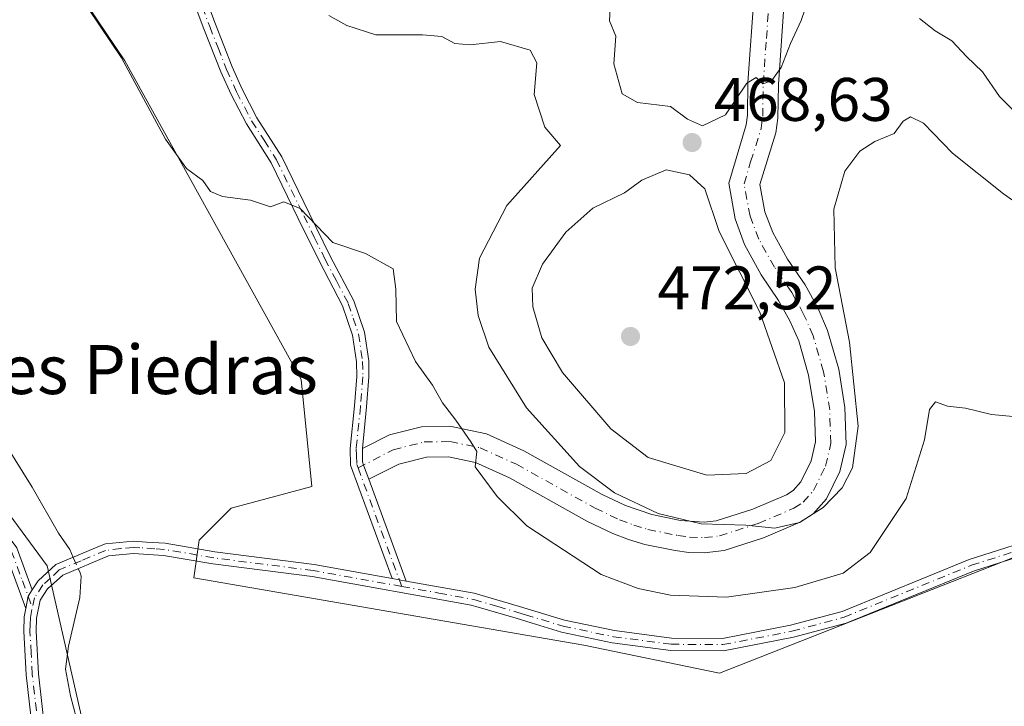
# Model space of a CAD drawing. Units: metres. Extents: x 569996 to 573450, y 4721846 to 4724194.
# Drawn here: x 572377 to 572538, y 4723483 to 4723595 of the extents above; entities that cross this region are included whole.
import ezdxf
from ezdxf.enums import TextEntityAlignment as Align

# ---------------------------------------------------------------- set-up
doc = ezdxf.new("R2010")
doc.units = ezdxf.units.M
doc.header["$MEASUREMENT"] = 0
doc.linetypes.add('DGN Style 4', pattern=[2.6384748266838614, 1.318413404963828, -0.6592067024819142, 0.001648016756204785, -0.6592067024819142])
for name, color, linetype, lineweight in [('Arbolado forestal CxS', 92, 'Continuous', 0), ('Camino Cxs', 7, 'Continuous', 0), ('Camino eje', 30, 'DGN Style 4', 13), ('Corriente natural lineal', 142, 'Continuous', 13), ('Corriente natural lineal oculto', 9, 'DGN Style 4', 13), ('Cultivos herbáceos CxS', 92, 'Continuous', 0), ('Curva de nivel normal', 30, 'Continuous', 0), ('Huerta CxS', 92, 'Continuous', 0), ('Pista no pavimentada Cxs', 111, 'Continuous', 0), ('Pista no pavimentada eje', 91, 'DGN Style 4', 0), ('Punto de cota en terreno', 7, 'Continuous', 0), ('Rótulo de punto de cota en terreno', 7, 'Continuous', 0), ('Texto cartográfico', 7, 'Continuous', 0)]:
    doc.layers.add(name, color=color, linetype=linetype, lineweight=lineweight)
doc.styles.add('Style-Arial', font='txt')

# ---------------------------------------------------------------- blocks, each defined once
blk = doc.blocks.new('*U17')
at = {"layer": 'Cultivos herbáceos CxS', "color": 92, "linetype": 'Continuous', "lineweight": 0}
for points in [[(572419.2774999999, 4723830.410900001, 466.8377000000037), (572438.0802999996, 4723798.5897, 464.9334999999992), (572438.6107000001, 4723788.8321, 464.5641999999935), (572439.2402999997, 4723777.246900001, 465.2035000000033), (572413.2729000002, 4723729.8311, 464.6021999999939), (572388.3457000004, 4723697.6809, 463.1594000000041), (572371.3519000001, 4723687.258099999, 460.4777999999933), (572370.0290999999, 4723660.2345, 459.9434000000037), (572358.4583000002, 4723641.4301, 458.9631999999983), (572394.6180999996, 4723587.910900001, 459.8408999999957), (572423.3195000002, 4723536.000499999, 458.100099999996), (572425.0680999998, 4723518.5121, 457.718399999998), (572411.9467000002, 4723515.013699999, 457.2973999999958), (572406.6986999996, 4723509.7665, 456.9651000000013), (572405.8245000001, 4723503.644500001, 456.8068999999959), (572469.3967000004, 4723492.6853, 457.1144000000059), (572491.5280999999, 4723488.104699999, 457.1589999999997), (572570.7758999999, 4723519.309900001, 458.1977999999945)], [(572388.4463000001, 4723476.960100001, 456.8542000000016), (572381.9321, 4723505.6261, 456.8962999999931), (572340.2379000001, 4723562.306500001, 458.4119999999967), (572330.8727000002, 4723576.237500001, 458.4731999999931), (572312.9102999996, 4723591.915300001, 460.4977000000072), (572277.6309000002, 4723668.0547, 462.7305999999954), (572250.7166999998, 4723687.379100001, 465.0048999999999), (572238.6152999997, 4723728.254899999, 466.6873000000051), (572164.4326999999, 4723769.1569, 475.5213999999978), (572149.5910999998, 4723777.340100001, 477.0396999999939), (572148.3340999996, 4723773.2783, 478.834600000002), (572146.0403000005, 4723765.864900001, 481.2581000000064), (572174.2747, 4723740.8533, 480.5755999999965), (572187.9441000001, 4723718.8167, 480.3151000000071), (572189.4896999998, 4723700.4101, 479.1116000000038), (572183.3453000002, 4723669.8255, 476.4443000000028), (572209.8163000002, 4723647.472100001, 478.4861999999994), (572209.9757000003, 4723647.3375, 478.4897000000056), (572220.0840999996, 4723623.476299999, 477.9998000000051), (572258.5723000001, 4723590.244899999, 475.2004000000015), (572278.1955000004, 4723554.308300001, 473.9657000000007), (572294.4360999997, 4723542.147500001, 473.4964999999939), (572336.4228999997, 4723485.3059, 472.4146999999939), (572258.3081, 4723431.362500001, 472.5286000000052)]]:
    blk.add_polyline3d(points, dxfattribs=at)
blk = doc.blocks.new('5PATER')
at = {"layer": 'Huerta CxS', "linetype": 'Continuous', "lineweight": 0}
h = blk.add_hatch(color=51, dxfattribs=at)
edge = h.paths.add_edge_path()
edge.add_ellipse((0, 0), major_axis=(-0.1095731443231308, -0.1110710700762829), ratio=0.9994222409660322, start_angle=0, end_angle=360)

msp = doc.modelspace()

# ---------------------------------------------------------------- linework, layer by layer
at = {"layer": 'Arbolado forestal CxS', "color": 92, "linetype": 'Continuous', "lineweight": 0}
for points in [[(572570.7758999999, 4723519.309900001, 458.1977999999945), (572491.5280999999, 4723488.104699999, 457.1589999999997), (572469.3967000004, 4723492.6853, 457.1144000000059), (572405.8245000001, 4723503.644500001, 456.8068999999959), (572406.6986999996, 4723509.7665, 456.9651000000013), (572411.9467000002, 4723515.013699999, 457.2973999999958), (572425.0680999998, 4723518.5121, 457.718399999998), (572423.3195000002, 4723536.000499999, 458.100099999996), (572394.6180999996, 4723587.910900001, 459.8408999999957), (572358.4583000002, 4723641.4301, 458.9631999999983), (572370.0290999999, 4723660.2345, 459.9434000000037), (572371.3519000001, 4723687.258099999, 460.4777999999933), (572388.3457000004, 4723697.6809, 463.1594000000041), (572413.2729000002, 4723729.8311, 464.6021999999939), (572439.2402999997, 4723777.246900001, 465.2035000000033), (572438.6107000001, 4723788.8321, 464.5641999999935), (572438.0802999996, 4723798.5897, 464.9334999999992), (572419.2774999999, 4723830.410900001, 466.8377000000037)], [(572419.2774999999, 4723830.410900001, 466.8377000000037), (572438.0802999996, 4723798.5897, 464.9334999999992), (572438.6107000001, 4723788.8321, 464.5641999999935), (572439.2402999997, 4723777.246900001, 465.2035000000033), (572413.2729000002, 4723729.8311, 464.6021999999939), (572388.3457000004, 4723697.6809, 463.1594000000041), (572371.3519000001, 4723687.258099999, 460.4777999999933), (572370.0290999999, 4723660.2345, 459.9434000000037), (572358.4583000002, 4723641.4301, 458.9631999999983), (572394.6180999996, 4723587.910900001, 459.8408999999957), (572423.3195000002, 4723536.000499999, 458.100099999996), (572425.0680999998, 4723518.5121, 457.718399999998), (572411.9467000002, 4723515.013699999, 457.2973999999958), (572406.6986999996, 4723509.7665, 456.9651000000013), (572405.8245000001, 4723503.644500001, 456.8068999999959), (572469.3967000004, 4723492.6853, 457.1144000000059), (572491.5280999999, 4723488.104699999, 457.1589999999997), (572570.7758999999, 4723519.309900001, 458.1977999999945)], [(572258.3081, 4723431.362500001, 472.5286000000052), (572336.4228999997, 4723485.3059, 472.4146999999939), (572294.4360999997, 4723542.147500001, 473.4964999999939), (572278.1955000004, 4723554.308300001, 473.9657000000007), (572258.5723000001, 4723590.244899999, 475.2004000000015), (572220.0840999996, 4723623.476299999, 477.9998000000051), (572209.9757000003, 4723647.3375, 478.4897000000056), (572209.8163000002, 4723647.472100001, 478.4861999999994), (572183.3453000002, 4723669.8255, 476.4443000000028), (572189.4896999998, 4723700.4101, 479.1116000000038), (572187.9441000001, 4723718.8167, 480.3151000000071), (572174.2747, 4723740.8533, 480.5755999999965), (572146.0403000005, 4723765.864900001, 481.2581000000064), (572148.3340999996, 4723773.2783, 478.834600000002), (572149.5910999998, 4723777.340100001, 477.0396999999939), (572164.4326999999, 4723769.1569, 475.5213999999978), (572238.6152999997, 4723728.254899999, 466.6873000000051), (572250.7166999998, 4723687.379100001, 465.0048999999999), (572277.6309000002, 4723668.0547, 462.7305999999954), (572312.9102999996, 4723591.915300001, 460.4977000000072), (572330.8727000002, 4723576.237500001, 458.4731999999931), (572340.2379000001, 4723562.306500001, 458.4119999999967), (572381.9321, 4723505.6261, 456.8962999999931), (572388.4463000001, 4723476.960100001, 456.8542000000016)], [(572388.4463000001, 4723476.960100001, 456.8542000000016), (572381.9321, 4723505.6261, 456.8962999999931), (572340.2379000001, 4723562.306500001, 458.4119999999967), (572330.8727000002, 4723576.237500001, 458.4731999999931), (572312.9102999996, 4723591.915300001, 460.4977000000072), (572277.6309000002, 4723668.0547, 462.7305999999954), (572250.7166999998, 4723687.379100001, 465.0048999999999), (572238.6152999997, 4723728.254899999, 466.6873000000051), (572164.4326999999, 4723769.1569, 475.5213999999978), (572149.5910999998, 4723777.340100001, 477.0396999999939), (572148.3340999996, 4723773.2783, 478.834600000002), (572146.0403000005, 4723765.864900001, 481.2581000000064), (572174.2747, 4723740.8533, 480.5755999999965), (572187.9441000001, 4723718.8167, 480.3151000000071), (572189.4896999998, 4723700.4101, 479.1116000000038), (572183.3453000002, 4723669.8255, 476.4443000000028), (572209.8163000002, 4723647.472100001, 478.4861999999994), (572209.9757000003, 4723647.3375, 478.4897000000056), (572220.0840999996, 4723623.476299999, 477.9998000000051), (572258.5723000001, 4723590.244899999, 475.2004000000015), (572278.1955000004, 4723554.308300001, 473.9657000000007), (572294.4360999997, 4723542.147500001, 473.4964999999939), (572336.4228999997, 4723485.3059, 472.4146999999939), (572258.3081, 4723431.362500001, 472.5286000000052)]]:
    msp.add_polyline3d(points, dxfattribs=at)
at = {"layer": 'Camino Cxs', "color": 7, "linetype": 'Continuous', "lineweight": 0, "extrusion": (0.0509581144077235, -0.1385770071451169, 0.9890397786068627), "elevation": -624945.2638116584, "flags": 128}
msp.add_lwpolyline([(2167486.704333691, 4189363.278803749), (2167486.704333691, 4189345.404015537)], dxfattribs=at)
at = {"layer": 'Camino Cxs', "color": 7, "linetype": 'Continuous', "lineweight": 0, "extrusion": (-0.1544532864003018, 0.02775295434405505, 0.9876102246561258), "elevation": 43128.37810376473, "flags": 128}
msp.add_lwpolyline([(-4750285.729266983, -268508.4791180409), (-4750285.729266983, -268506.1334395229)], dxfattribs=at)
msp.add_lwpolyline([(-4750285.729266983, -268508.4791180409), (-4750285.729266983, -268506.1334395229)], dxfattribs=at)
at = {"layer": 'Camino Cxs', "color": 7, "linetype": 'Continuous', "lineweight": 0, "extrusion": (0.6874845370874262, 0.1499289023366772, 0.710553541620761), "elevation": 1102018.623376535, "flags": 128}
msp.add_lwpolyline([(4493067.644975483, -1112184.804525699), (4493069.498299774, -1112185.92100074), (4493070.370552735, -1112187.116350989)], dxfattribs=at)
msp.add_lwpolyline([(4493067.644975483, -1112184.804525699), (4493069.498299774, -1112185.92100074), (4493070.370552735, -1112187.116350989)], dxfattribs=at)
at = {"layer": 'Camino Cxs', "color": 7, "linetype": 'Continuous', "lineweight": 0}
for points in [[(572277.4521000005, 4723663.9913, 462.9133000000002), (572283.1480999999, 4723654.097899999, 462.7850999999937), (572288.7351000002, 4723645.616699999, 462.1741000000038), (572294.4521000005, 4723636.689300001, 462.4282999999996), (572299.0641000001, 4723628.567700001, 461.4388000000035), (572303.0236999998, 4723621.665100001, 461.2648000000045), (572305.7329000002, 4723612.2315, 461.9673000000039), (572309.4051000001, 4723604.687899999, 461.1923999999999), (572312.3964999998, 4723597.7083, 460.4282999999996), (572316.8706999999, 4723589.4549, 461.4092999999993), (572320.0828999998, 4723583.731699999, 461.2789000000049), (572323.1633000001, 4723577.272500001, 461.687699999995), (572327.6946999999, 4723570.672700001, 461.2439000000013), (572333.1793000001, 4723563.9921, 462.6211999999941), (572338.2799000005, 4723557.2905, 462.3662999999942), (572343.5871000001, 4723550.780900001, 461.7761000000028), (572348.5571, 4723543.9221, 460.872000000003), (572353.3353000004, 4723539.144099999, 461.272299999997), (572359.8860999999, 4723531.181100001, 461.429099999994), (572366.5877, 4723521.878500001, 460.6156999999948), (572372.1823000005, 4723514.9857, 459.8108000000066), (572376.9817000004, 4723508.5525, 461.088699999993), (572379.5069000004, 4723501.674699999, 460.4040999999997)], [(572378.4826999997, 4723498.661699999, 462.0307999999932), (572375.2046999997, 4723507.5899, 462.0130999999965), (572370.6037, 4723513.756899999, 460.4921000000032), (572364.9984999998, 4723520.662699999, 462.3755999999995), (572358.3009000003, 4723529.960100001, 463.9208000000072), (572351.8525, 4723537.7985, 463.085699999996), (572347.0307, 4723542.620100001, 461.7673000000068), (572342.0009000005, 4723549.5613, 463.5642999999982), (572336.7084999997, 4723556.0527, 464.0268999999971), (572331.6102999998, 4723562.751499999, 464.327099999995), (572326.0944999997, 4723569.469900001, 463.4710999999952), (572321.4254999999, 4723576.269900001, 463.5850000000065), (572318.3063000003, 4723582.810699999, 463.1098999999958), (572315.1195, 4723588.488700001, 463.5948000000063), (572310.5943, 4723596.835899999, 462.280700000003), (572307.5856999997, 4723603.855900001, 462.1288999999961), (572303.8585000001, 4723611.5123, 463.7103000000062), (572301.1683, 4723620.880100001, 462.8055000000023), (572297.3271000005, 4723627.576300001, 461.8804999999993), (572292.7392999995, 4723635.6555, 463.0804000000062), (572287.0576999999, 4723644.5273, 462.834799999997), (572281.4446999999, 4723653.047900001, 464.1298999999999), (572275.7411000002, 4723662.9551, 464.2084999999934)], [(572405.0100999996, 4723605.4901, 466.8755999999995), (572409.3601000002, 4723593.880100001, 465.2992999999988), (572412.0900999998, 4723586.9301, 464.8672999999981), (572413.7100999998, 4723583.290100001, 464.8978000000062), (572416.1300999997, 4723578.630100001, 465.2094999999972), (572420.1700999998, 4723572.300100001, 464.8093999999983), (572424.6601, 4723563.120100001, 465.0038000000059), (572428.0800999999, 4723556.110099999, 464.0430000000051), (572431.9301000005, 4723548.790100001, 462.2112999999954), (572433.6501000002, 4723543.670100001, 461.3689000000013), (572434.3501000004, 4723539.0101, 461.3080999999948), (572434.3800999997, 4723536.4101, 461.0584999999992), (572434.0000999998, 4723531.5101, 460.2920000000013), (572433.3037999999, 4723524.716399999, 459.1582000000053), (572433.3000999996, 4723524.6801, 459.1561999999976), (572433.3189000003, 4723522.5625, 459.1490999999951), (572433.5100999996, 4723522.030099999, 459.3849000000046), (572434.3585999999, 4723519.7227, 460.8378999999986), (572440.4600999998, 4723503.130100001, 458.1986999999936), (572438.1801000005, 4723503.539799999, 457.8306000000011), (572431.3800999997, 4723522.030099999, 459.4192999999942), (572431.3000999996, 4723524.7501, 459.2896000000038), (572432.0100999996, 4723531.690099999, 460.2281999999978), (572432.3800999997, 4723536.470100001, 461.1680999999954), (572432.3501000004, 4723538.850099999, 461.357999999993), (572431.7001, 4723543.200099999, 461.7090000000026), (572430.0800999999, 4723548.0001, 463.4409000000014), (572426.3000999996, 4723555.210100001, 464.3923000000068), (572422.8601000002, 4723562.2401, 464.7630999999965), (572418.4200999998, 4723571.3201, 464.255799999999), (572414.4001000002, 4723577.630100001, 464.6218999999983), (572411.9101, 4723582.420100001, 464.516300000003), (572410.2500999998, 4723586.1501, 465.5984000000026), (572407.4901000002, 4723593.1601, 465.3270000000048), (572403.1501000002, 4723604.7301, 465.7937999999995)], [(572438.1799999997, 4723503.539799999, 457.8306000000011), (572431.3800999997, 4723522.030099999, 459.4192999999942), (572431.3000999996, 4723524.7501, 459.2896000000038), (572432.0100999996, 4723531.690099999, 460.2281999999978), (572432.3800999997, 4723536.470100001, 461.1680999999954), (572432.3501000004, 4723538.850099999, 461.357999999993), (572431.7001, 4723543.200099999, 461.7090000000026), (572430.0800999999, 4723548.0001, 463.4409000000014), (572426.3000999996, 4723555.210100001, 464.3923000000068), (572422.8601000002, 4723562.2401, 464.7630999999965), (572418.4200999998, 4723571.3201, 464.255799999999), (572414.4001000002, 4723577.630100001, 464.6218999999983), (572411.9101, 4723582.420100001, 464.516300000003), (572410.2500999998, 4723586.1501, 465.5984000000026), (572407.4901000002, 4723593.1601, 465.3270000000048), (572403.1501000002, 4723604.7301, 465.7937999999995)], [(572405.0100999996, 4723605.4901, 466.8755999999995), (572409.3601000002, 4723593.880100001, 465.2992999999988), (572412.0900999998, 4723586.9301, 464.8672999999981), (572413.7100999998, 4723583.290100001, 464.8978000000062), (572416.1300999997, 4723578.630100001, 465.2094999999972), (572420.1700999998, 4723572.300100001, 464.8093999999983), (572424.6601, 4723563.120100001, 465.0038000000059), (572428.0800999999, 4723556.110099999, 464.0430000000051), (572431.9301000005, 4723548.790100001, 462.2112999999954), (572433.6501000002, 4723543.670100001, 461.3689000000013), (572434.3501000004, 4723539.0101, 461.3080999999948), (572434.3800999997, 4723536.4101, 461.0584999999992), (572434.0000999998, 4723531.5101, 460.2920000000013), (572433.3037999999, 4723524.716399999, 459.1582000000053)], [(572433.3037999999, 4723524.716399999, 459.1582000000053), (572433.3000999996, 4723524.6801, 459.1561999999976), (572433.3189000003, 4723522.5625, 459.1490999999951), (572433.5100999996, 4723522.030099999, 459.3849000000046), (572434.3585999999, 4723519.7227, 460.8378999999986)], [(572379.5000999998, 4723479.2501, 460.5809000000008), (572378.5100999996, 4723487.840100001, 459.6784000000043), (572378.1401000004, 4723494.940099999, 462.5688999999985), (572378.2001, 4723497.3101, 462.5871999999945), (572378.4826999997, 4723498.661699999, 462.0307999999932), (572378.8629000001, 4723500.6415, 461.2452000000048), (572379.5069000004, 4723501.674699999, 460.4040999999997), (572380.4801000003, 4723503.1501, 459.4263999999966), (572383.3701, 4723505.800100001, 458.5209999999934), (572390.4801000003, 4723508.790100001, 457.0181000000011), (572391.4501, 4723509.190099999, 457.0011999999988), (572395.9901000002, 4723509.620100001, 456.9465000000055), (572398.1001000004, 4723509.4801, 457.379700000005), (572401.1601, 4723509.290100001, 459.6146000000008), (572409.2600999996, 4723507.890100001, 464.3610000000045), (572425.4301000005, 4723505.8301, 463.5754000000015), (572438.1801000005, 4723503.539799999, 457.8306000000011), (572440.4600999998, 4723503.130100001, 458.1986999999936), (572451.5201000003, 4723501.1601, 459.3732000000019), (572458.9301000005, 4723498.970100001, 458.9621999999945), (572466.2500999998, 4723496.7401, 458.2932000000001), (572474.3800999997, 4723495.040100001, 459.1545999999944), (572483.7001, 4723493.8201, 459.5516000000061), (572491.9801000003, 4723493.770099999, 461.2388999999966), (572503.0900999998, 4723495.920100001, 461.296199999997), (572511.4801000003, 4723498.1801, 463.1797999999981), (572532.2100999998, 4723506.630100001, 462.235799999995), (572545.4801000003, 4723510.880100001, 460.1728000000003)], [(572440.4600999998, 4723503.130100001, 458.1986999999936), (572451.5201000003, 4723501.1601, 459.3732000000019), (572458.9301000005, 4723498.970100001, 458.9621999999945), (572466.2500999998, 4723496.7401, 458.2932000000001), (572474.3800999997, 4723495.040100001, 459.1545999999944), (572483.7001, 4723493.8201, 459.5516000000061), (572491.9801000003, 4723493.770099999, 461.2388999999966), (572503.0900999998, 4723495.920100001, 461.296199999997), (572511.4801000003, 4723498.1801, 463.1797999999981), (572532.2100999998, 4723506.630100001, 462.235799999995), (572545.4801000003, 4723510.880100001, 460.1728000000003)], [(572376.9817000004, 4723508.5525, 461.088699999993), (572379.5069000004, 4723501.674699999, 460.4040999999997), (572378.8629000001, 4723500.6415, 461.2452000000048), (572378.4826999997, 4723498.661699999, 462.0307999999932), (572375.2046999997, 4723507.5899, 462.0130999999965)], [(572379.5069000004, 4723501.674699999, 460.4040999999997), (572380.4801000003, 4723503.1501, 459.4263999999966), (572383.3701, 4723505.800100001, 458.5209999999934), (572390.4801000003, 4723508.790100001, 457.0181000000011), (572391.4501, 4723509.190099999, 457.0011999999988), (572395.9901000002, 4723509.620100001, 456.9465000000055), (572398.1001000004, 4723509.4801, 457.379700000005), (572401.1601, 4723509.290100001, 459.6146000000008), (572409.2600999996, 4723507.890100001, 464.3610000000045), (572425.4301000005, 4723505.8301, 463.5754000000015), (572438.1799999997, 4723503.539799999, 457.8306000000011)], [(572546.0900999998, 4723508.9801, 458.6889999999985), (572532.8901000004, 4723504.7501, 460.2139000000025), (572512.1201, 4723496.280099999, 461.2802999999985), (572503.5401, 4723493.970100001, 459.3925000000018), (572492.1601, 4723491.770099999, 459.8454999999958), (572483.5601000004, 4723491.8201, 458.2293999999966), (572474.0401, 4723493.0701, 457.7246000000014), (572465.7600999996, 4723494.800100001, 457.7035000000033), (572460.8300999999, 4723496.300100001, 458.3886999999959), (572458.3501000004, 4723497.0601, 457.9894999999961), (572451.7901, 4723498.9901, 458.206600000005), (572451.0601000004, 4723499.210100001, 458.202099999995), (572425.1300999997, 4723503.850099999, 461.7908000000025), (572408.9600999998, 4723505.9101, 462.0432000000001), (572400.9200999998, 4723507.300100001, 459.1769000000059), (572396.0201000003, 4723507.610099999, 456.8956999999937), (572391.9501, 4723507.2301, 456.914499999999), (572384.4700999996, 4723504.090100001, 457.5405000000028), (572382.0100999996, 4723501.840100001, 457.829700000002), (572380.8101000004, 4723500.020099999, 459.215400000001), (572380.2001, 4723497.0701, 460.1781000000047), (572380.1401000004, 4723494.960100001, 460.2470999999932), (572380.5100999996, 4723488.0101, 458.5319000000018), (572381.5100999996, 4723479.300100001, 458.571100000001)], [(572546.0900999998, 4723508.9801, 458.6889999999985), (572532.8901000004, 4723504.7501, 460.2139000000025), (572512.1201, 4723496.280099999, 461.2802999999985), (572503.5401, 4723493.970100001, 459.3925000000018), (572492.1601, 4723491.770099999, 459.8454999999958), (572483.5601000004, 4723491.8201, 458.2293999999966), (572474.0401, 4723493.0701, 457.7246000000014), (572465.7600999996, 4723494.800100001, 457.7035000000033), (572460.8300999999, 4723496.300100001, 458.3886999999959), (572458.3501000004, 4723497.0601, 457.9894999999961), (572451.7901, 4723498.9901, 458.206600000005), (572451.0601000004, 4723499.210100001, 458.202099999995), (572425.1300999997, 4723503.850099999, 461.7908000000025), (572408.9600999998, 4723505.9101, 462.0432000000001), (572400.9200999998, 4723507.300100001, 459.1769000000059), (572396.0201000003, 4723507.610099999, 456.8956999999937), (572391.9501, 4723507.2301, 456.914499999999), (572384.4700999996, 4723504.090100001, 457.5405000000028), (572382.0100999996, 4723501.840100001, 457.829700000002), (572380.8101000004, 4723500.020099999, 459.215400000001), (572380.2001, 4723497.0701, 460.1781000000047), (572380.1401000004, 4723494.960100001, 460.2470999999932), (572380.5100999996, 4723488.0101, 458.5319000000018), (572381.5100999996, 4723479.300100001, 458.571100000001)], [(572379.5000999998, 4723479.2501, 460.5809000000008), (572378.5100999996, 4723487.840100001, 459.6784000000043), (572378.1401000004, 4723494.940099999, 462.5688999999985), (572378.2001, 4723497.3101, 462.5871999999945), (572378.4826999997, 4723498.661699999, 462.0307999999932)]]:
    msp.add_polyline3d(points, dxfattribs=at)
at = {"layer": 'Camino eje', "color": 30, "linetype": 'DGN Style 4', "lineweight": 13, "extrusion": (0.0204066660843384, -0.05549238593817057, 0.9982505512556512), "elevation": -249979.9531936279, "flags": 128}
msp.add_lwpolyline([(2167537.795792328, 4228312.337366068), (2167537.795792328, 4228291.723622777)], dxfattribs=at)
at = {"layer": 'Camino eje', "color": 30, "linetype": 'DGN Style 4', "lineweight": 13}
for points in [[(572406.2550999997, 4723599.3051, 465.9119999999967), (572408.4250999996, 4723593.520099999, 465.2804000000033), (572409.7901, 4723590.045100001, 465.5348999999987), (572411.1700999998, 4723586.540100001, 465.2170999999944), (572412.8101000004, 4723582.8551, 464.3666999999987), (572415.2651000004, 4723578.130100001, 464.8880000000063), (572417.2751000002, 4723574.975099999, 464.3270000000048), (572419.2950999998, 4723571.8101, 464.4590000000026), (572423.7600999996, 4723562.6801, 464.8418999999994), (572425.4700999996, 4723559.175100001, 464.7595000000001), (572427.1901000004, 4723555.6601, 463.8950000000041), (572429.0800999999, 4723552.0551, 463.8757999999943), (572431.0050999997, 4723548.395099999, 462.7363000000041), (572431.8151000004, 4723545.995100001, 461.5852000000014), (572432.6750999996, 4723543.4351, 460.9866000000038), (572433.3501000004, 4723538.9301, 461.2550000000047), (572433.3800999997, 4723536.440099999, 461.0578999999998), (572433.0050999997, 4723531.600099999, 459.9885999999969), (572432.3000999996, 4723524.715100001, 458.8640000000014), (572432.3350999998, 4723523.585100001, 458.8169999999955), (572432.4101, 4723522.127499999, 458.7911000000022), (572432.6157000001, 4723521.566099999, 458.8901000000042)], [(572439.7178999997, 4723502.252900001, 457.6713000000018), (572445.7600999996, 4723501.170100001, 458.0743999999977), (572451.4725000003, 4723500.130100001, 458.7871000000014), (572455.3601000002, 4723498.9801, 458.3316999999952), (572458.6401000004, 4723498.015100001, 458.4324000000051), (572459.8800999997, 4723497.6351, 458.6820000000008), (572466.0050999997, 4723495.770099999, 458.0112999999984), (572474.2100999998, 4723494.0551, 458.4266000000061), (572483.6300999997, 4723492.8201, 458.7391000000061), (572492.0701000001, 4723492.770099999, 460.5412999999971), (572503.3151000004, 4723494.9451, 460.3505000000005), (572511.8000999996, 4723497.2301, 462.3184999999939), (572532.5500999996, 4723505.690099999, 461.3065999999963), (572545.7851, 4723509.9301, 459.4486999999936)], [(572439.7178999997, 4723502.252900001, 457.6713000000018), (572431.6551000001, 4723503.6951, 461.7850000000035), (572425.2801000001, 4723504.840100001, 462.6897000000026), (572409.1101000002, 4723506.9001, 463.3649000000005), (572401.0401, 4723508.295100001, 459.4266999999964), (572399.5100999996, 4723508.390100001, 458.3450000000012), (572397.0601000004, 4723508.545100001, 456.9162999999971), (572396.0050999997, 4723508.6151, 456.9211000000069), (572393.9700999996, 4723508.425100001, 456.9219000000012), (572391.4574999996, 4723508.110099999, 456.9404000000068), (572387.4751000004, 4723506.440099999, 456.8779000000068), (572383.9200999998, 4723504.9451, 457.9919999999984), (572382.4751000004, 4723503.620100001, 457.8690999999963), (572381.2451, 4723502.495100001, 458.562699999995), (572379.8701, 4723500.4101, 460.1967000000004), (572379.5201000003, 4723498.737500001, 460.8190999999933)], [(572376.0931000002, 4723508.0711, 461.465400000001), (572377.8926999997, 4723503.170100001, 461.726999999999), (572378.8629000001, 4723500.6415, 461.2452000000048), (572379.5201000003, 4723498.737500001, 460.8190999999933)], [(572380.5050999997, 4723479.2751, 459.5758999999962), (572379.5100999996, 4723487.925100001, 459.1146000000008), (572379.3251, 4723491.4001, 460.6901000000071), (572379.1401000004, 4723494.950099999, 461.4082000000053), (572379.1700999998, 4723496.005100001, 461.3937000000006), (572379.2001, 4723497.190099999, 461.3804999999993), (572379.5201000003, 4723498.737500001, 460.8190999999933)]]:
    msp.add_polyline3d(points, dxfattribs=at)
at = {"layer": 'Corriente natural lineal', "color": 142, "linetype": 'Continuous', "lineweight": 13}
for points in [[(572335.6501000002, 4723576.880100001, 457.7485000000015), (572337.4001000002, 4723575.2501, 457.6619999999967), (572343.6201, 4723567.7401, 457.7483000000066), (572354.0601000004, 4723551.720100001, 457.7189999999973), (572358.5201000003, 4723545.9301, 457.3337000000029), (572370.8400999998, 4723532.2501, 457.1275000000023), (572379.4801000003, 4723518.420100001, 457.0742999999929), (572383.7801000001, 4723510.9301, 456.7706000000035), (572385.6501000002, 4723508.2501, 456.6839999999939), (572386.1963000001, 4723506.988600001, 456.6423000000068)], [(572386.9914999995, 4723505.148600001, 456.6092999999965), (572387.2901, 4723504.460100001, 456.5969000000041), (572387.4600999998, 4723503.9101, 456.5911000000052), (572387.2801000001, 4723500.460100001, 456.5497000000032), (572385.4301000005, 4723492.5101, 456.793399999995), (572384.9200999998, 4723488.770099999, 456.8852999999945), (572385.7600999996, 4723484.390100001, 456.8711999999941), (572386.7100999998, 4723480.710100001, 456.8194999999978), (572389.6300999997, 4723474.280099999, 456.8935999999958), (572396.3201000001, 4723457.970100001, 456.8352000000014), (572398.8101000004, 4723453.6501, 456.4327000000048)]]:
    msp.add_polyline3d(points, dxfattribs=at)
at = {"layer": 'Corriente natural lineal oculto', "color": 9, "linetype": 'DGN Style 4', "lineweight": 13, "extrusion": (0.006530218142304265, -0.01511016271258166, 0.999864510438196), "elevation": -67178.57201854493, "flags": 128}
msp.add_lwpolyline([(572371.0067217847, 4723031.11441327), (572371.8021203468, 4723029.274203181)], dxfattribs=at)
at = {"layer": 'Cultivos herbáceos CxS', "color": 92, "linetype": 'Continuous', "lineweight": 0}
for points in [[(572419.2774999999, 4723830.410900001, 466.8377000000037), (572438.0802999996, 4723798.5897, 464.9334999999992), (572438.6107000001, 4723788.8321, 464.5641999999935), (572439.2402999997, 4723777.246900001, 465.2035000000033), (572413.2729000002, 4723729.8311, 464.6021999999939), (572388.3457000004, 4723697.6809, 463.1594000000041), (572371.3519000001, 4723687.258099999, 460.4777999999933), (572370.0290999999, 4723660.2345, 459.9434000000037), (572358.4583000002, 4723641.4301, 458.9631999999983), (572394.6180999996, 4723587.910900001, 459.8408999999957), (572423.3195000002, 4723536.000499999, 458.100099999996), (572425.0680999998, 4723518.5121, 457.718399999998), (572411.9467000002, 4723515.013699999, 457.2973999999958), (572406.6986999996, 4723509.7665, 456.9651000000013), (572405.8245000001, 4723503.644500001, 456.8068999999959), (572469.3967000004, 4723492.6853, 457.1144000000059), (572491.5280999999, 4723488.104699999, 457.1589999999997), (572570.7758999999, 4723519.309900001, 458.1977999999945)], [(572388.4463000001, 4723476.960100001, 456.8542000000016), (572381.9321, 4723505.6261, 456.8962999999931), (572340.2379000001, 4723562.306500001, 458.4119999999967), (572330.8727000002, 4723576.237500001, 458.4731999999931), (572312.9102999996, 4723591.915300001, 460.4977000000072), (572277.6309000002, 4723668.0547, 462.7305999999954), (572250.7166999998, 4723687.379100001, 465.0048999999999), (572238.6152999997, 4723728.254899999, 466.6873000000051), (572164.4326999999, 4723769.1569, 475.5213999999978), (572149.5910999998, 4723777.340100001, 477.0396999999939), (572148.3340999996, 4723773.2783, 478.834600000002), (572146.0403000005, 4723765.864900001, 481.2581000000064), (572174.2747, 4723740.8533, 480.5755999999965), (572187.9441000001, 4723718.8167, 480.3151000000071), (572189.4896999998, 4723700.4101, 479.1116000000038), (572183.3453000002, 4723669.8255, 476.4443000000028), (572209.8163000002, 4723647.472100001, 478.4861999999994), (572209.9757000003, 4723647.3375, 478.4897000000056), (572220.0840999996, 4723623.476299999, 477.9998000000051), (572258.5723000001, 4723590.244899999, 475.2004000000015), (572278.1955000004, 4723554.308300001, 473.9657000000007), (572294.4360999997, 4723542.147500001, 473.4964999999939), (572336.4228999997, 4723485.3059, 472.4146999999939), (572258.3081, 4723431.362500001, 472.5286000000052)]]:
    msp.add_polyline3d(points, dxfattribs=at)
at = {"layer": 'Curva de nivel normal', "color": 30, "linetype": 'Continuous', "lineweight": 0, "flags": 128}
for points, elevation in [([(572385.0700000003, 4723601.790100001), (572394.04, 4723588.4301), (572401.2000000002, 4723575.140100001), (572404.6600000003, 4723570.390100001), (572407.3200000003, 4723568.420100001), (572408.5800000001, 4723566.6501), (572410.5099999999, 4723565.790100001), (572415.0700000003, 4723565.190099999), (572418.3300000001, 4723564.100099999), (572420.4900000002, 4723564.960100001), (572423.1600000003, 4723563.850099999), (572428.4900000002, 4723558.3101), (572433.8200000003, 4723556.530099999), (572438.3399999999, 4723554.0101), (572438.7699999996, 4723550.720100001), (572438.8499999996, 4723545.460100001), (572441.9600000001, 4723538.9101), (572444.7400000002, 4723535.030099999), (572446.3399999999, 4723532.170100001), (572448.5599999996, 4723529.360099999), (572451, 4723525.8301), (572451.9500000002, 4723524.2301), (572451.6799999997, 4723521.720100001), (572455.29, 4723516.9301), (572460.0899999999, 4723512.130100001), (572472.2400000002, 4723504.200099999), (572478.2599999999, 4723501.890100001), (572483.5300000003, 4723500.8201), (572492.6399999997, 4723500.520099999), (572503.7699999996, 4723502.0701), (572511.6500000004, 4723504.4001), (572516.04, 4723507.780099999), (572521.9400000004, 4723516.5701), (572524.9199999999, 4723526.1601), (572525.7400000002, 4723531.100099999), (572526.6799999997, 4723532.360099999), (572528.6699999999, 4723531.610099999), (572531.5899999999, 4723531.3201), (572535.8200000003, 4723530.280099999), (572544.0599999996, 4723529.5101)], 460), ([(572473.7400000002, 4723597.4301), (572473.5899999999, 4723594.4301), (572474.5999999996, 4723591.960100001), (572474.2599999999, 4723587.420100001), (572475.6200000001, 4723582.5701), (572478.1200000001, 4723581.1501), (572483.54, 4723580.4801), (572486.2800000003, 4723578.4001), (572488.7599999999, 4723577.350099999), (572492.4800000004, 4723579.140100001), (572495.9800000004, 4723584.290100001), (572497.4900000002, 4723585.190099999), (572498.5599999996, 4723584.1601), (572499.9900000002, 4723584.6501), (572501.5599999996, 4723586.840100001), (572503.0899999999, 4723590.7401), (572504.8399999999, 4723594.5101), (572506.0700000003, 4723598.190099999)], 470), ([(572427.8300000001, 4723595.290100001), (572430.7599999999, 4723593.710100001), (572435.4900000002, 4723592.170100001), (572443.0999999996, 4723592.1501), (572446.2800000003, 4723591.870100001), (572448.4000000004, 4723590.7301), (572450.8899999997, 4723590.5101), (572455.7999999998, 4723591.0801), (572460.6399999997, 4723589.6601), (572461.7199999997, 4723587.600099999), (572461.2800000003, 4723582.440099999), (572463.04, 4723577.120100001), (572465.5999999996, 4723574.100099999), (572456.8700000001, 4723564.370100001), (572452.4199999999, 4723555.780099999), (572451.6799999997, 4723550.690099999), (572452.1600000003, 4723546.440099999), (572453.9199999999, 4723541.2501), (572460.04, 4723531.350099999), (572468.6900000004, 4723521.790100001), (572474.4100000003, 4723517.4801), (572481.4900000002, 4723514.120100001), (572488.5, 4723512.460100001), (572495.7800000003, 4723512.2301), (572500.5, 4723511.7401), (572504.5499999998, 4723512.690099999), (572508.3899999997, 4723515.130100001), (572511.5, 4723518.3101), (572513.2000000002, 4723521.600099999), (572514.0999999996, 4723528.4001), (572512.6900000004, 4723542.0801), (572510.3799999999, 4723554.1801), (572510.1299999999, 4723563.770099999), (572511.9400000004, 4723569.940099999), (572514.3799999999, 4723573.220100001), (572516.8099999996, 4723574.770099999), (572519.9800000004, 4723576.0601), (572521.4600000001, 4723578.0801), (572522.6500000004, 4723578.8201), (572524.7400000002, 4723577.790100001), (572529.5, 4723572.9001), (572537.8099999996, 4723566.2601), (572561.5599999996, 4723549.460100001)], 465), ([(572524.0899999999, 4723594.8101), (572526.6500000004, 4723592.790100001), (572529.3700000001, 4723591.170100001), (572531.7800000003, 4723588.610099999), (572534.3899999997, 4723586.140100001), (572537.1600000003, 4723582.110099999), (572542.3200000003, 4723576.940099999)], 470), ([(572482.79, 4723570.1501), (572478.8700000001, 4723568.460100001), (572476.04, 4723566.4001), (572470.8799999999, 4723563.920100001), (572466.4400000004, 4723560.0001), (572462.6500000004, 4723554.790100001), (572460.9600000001, 4723550.890100001), (572461.1100000005, 4723547.800100001), (572462.5300000003, 4723542.7501), (572465.9000000004, 4723537.110099999), (572473.79, 4723527.940099999), (572479.8899999997, 4723523.290100001), (572489.4199999999, 4723520.390100001), (572495.8399999999, 4723520.640100001), (572499.8700000001, 4723522.790100001), (572502.1600000003, 4723527.3301), (572502.0999999996, 4723535.420100001), (572498.0999999996, 4723546.9301), (572491.4600000001, 4723560.120100001), (572489.0899999999, 4723567.040100001), (572486.6100000005, 4723569.370100001), (572482.79, 4723570.1501)], 470)]:
    msp.add_lwpolyline(points, dxfattribs=dict(at, elevation=elevation))
at = {"layer": 'Pista no pavimentada Cxs', "color": 111, "linetype": 'Continuous', "lineweight": 0}
for points in [[(572502.1222999999, 4723598.340700001, 472.959799999997), (572501.1090000002, 4723584.091700001, 471.7620000000024), (572501.0312000001, 4723578.5832, 471.4438999999985), (572500.6936999997, 4723576.1962, 471.1652000000031), (572498.0696, 4723567.7531, 470.0149999999995), (572498.9068, 4723563.2963, 470.6803000000073), (572500.1754000001, 4723559.922499999, 470.9348000000027), (572502.5789000001, 4723555.596000001, 470.2673000000068), (572505.4453999996, 4723551.392200001, 469.5396999999939), (572507.5092000002, 4723547.655200001, 468.7768999999971), (572509.1193000004, 4723543.975199999, 468.4916999999987), (572510.9253000002, 4723537.665300001, 468.1092999999965), (572511.9285000004, 4723531.416300001, 467.2244999999967), (572512.1489000004, 4723525.3639, 467.2357000000048), (572511.1392999999, 4723521.005000001, 466.8754999999946), (572508.9168999996, 4723516.5033, 466.1154999999999), (572506.7471000003, 4723514.095000001, 465.6168999999937), (572504.6249000002, 4723512.702199999, 465.5261000000028), (572498.6852000002, 4723510.160900001, 465.1343999999954), (572492.2823000001, 4723508.109099999, 464.9355000000069), (572488.9786, 4723507.702199999, 464.5678000000044), (572486.5186000001, 4723507.802200001, 464.4755000000005), (572484.2860000003, 4723508.088099999, 464.5258000000031), (572479.3431000002, 4723509.09, 464.6698000000034), (572476.6709000003, 4723509.906099999, 464.5412999999971), (572474.1469999999, 4723510.8674, 464.2694000000047), (572470.0091000004, 4723512.818600001, 464.6092999999965), (572457.2922, 4723519.9365, 464.2090000000026), (572451.7406000001, 4723522.448799999, 463.3301000000066), (572447.3426000001, 4723523.365800001, 463.3856999999989), (572443.7293999996, 4723523.305299999, 462.8684999999969), (572439.2211999996, 4723522.176000001, 462.0948999999965), (572434.3585999999, 4723519.7227, 460.8378999999986), (572433.5100999996, 4723522.030099999, 459.3849000000046), (572433.3189000003, 4723522.5625, 459.1490999999951), (572433.3000999996, 4723524.6801, 459.1561999999976), (572433.3037999999, 4723524.716399999, 459.1582000000053), (572437.7226, 4723526.955200001, 460.9100000000035), (572442.966, 4723528.2621, 464.1037000000069), (572447.5592, 4723528.369899999, 464.1261999999988), (572453.5508000003, 4723527.117699999, 463.3928000000015), (572459.6410999997, 4723524.351600001, 464.2421000000032), (572472.3731000006, 4723517.225299999, 464.6168999999937), (572476.1842999998, 4723515.434599999, 465.479800000001), (572480.4590999996, 4723513.965399999, 465.6564999999973), (572485.1327000001, 4723513.017300001, 465.8913999999932), (572488.9825999998, 4723512.7061, 466.0954000000056), (572490.9863999998, 4723512.9442, 466.4499999999971), (572496.9545, 4723514.854800001, 467.5562000000064), (572502.4392999997, 4723517.205399999, 467.5339999999997), (572503.4901999999, 4723517.913100001, 467.591499999995), (572504.7413999997, 4723519.297499999, 467.8744000000006), (572506.4203000005, 4723522.706599999, 468.353099999993), (572507.1495000003, 4723525.841499999, 468.707899999994), (572506.9674000005, 4723530.775, 469.2397999999957), (572506.0157000005, 4723536.7042, 469.3291000000027), (572504.414, 4723542.2676, 470.8353999999963), (572502.9778000005, 4723545.5384, 470.2431999999972), (572501.1413000004, 4723548.8442, 469.9896000000008), (572498.2748999996, 4723553.0481, 470.6431000000011), (572495.5599999996, 4723557.9902, 470.7682999999961), (572494.0330999997, 4723562.158500001, 471.3469000000041), (572493.0010000002, 4723567.958900001, 470.5736000000034), (572495.8572000006, 4723577.484800001, 470.1493999999948), (572496.0519000003, 4723579.058599999, 470.3252000000066), (572496.1169999996, 4723584.3861, 471.0525000000052), (572497.1407000005, 4723598.7698, 472.2367999999988)], [(572433.3037999999, 4723524.716399999, 459.1582000000053), (572437.7226, 4723526.955200001, 460.9100000000035), (572442.966, 4723528.2621, 464.1037000000069), (572447.5592, 4723528.369899999, 464.1261999999988), (572453.5508000003, 4723527.117699999, 463.3928000000015), (572459.6410999997, 4723524.351600001, 464.2421000000032), (572472.3731000006, 4723517.225299999, 464.6168999999937), (572476.1842999998, 4723515.434599999, 465.479800000001), (572480.4590999996, 4723513.965399999, 465.6564999999973), (572485.1327000001, 4723513.017300001, 465.8913999999932), (572488.9825999998, 4723512.7061, 466.0954000000056), (572490.9863999998, 4723512.9442, 466.4499999999971), (572496.9545, 4723514.854800001, 467.5562000000064), (572502.4392999997, 4723517.205399999, 467.5339999999997), (572503.4901999999, 4723517.913100001, 467.591499999995), (572504.7413999997, 4723519.297499999, 467.8744000000006), (572506.4203000005, 4723522.706599999, 468.353099999993), (572507.1495000003, 4723525.841499999, 468.707899999994), (572506.9674000005, 4723530.775, 469.2397999999957), (572506.0157000005, 4723536.7042, 469.3291000000027), (572504.414, 4723542.2676, 470.8353999999963), (572502.9778000005, 4723545.5384, 470.2431999999972), (572501.1413000004, 4723548.8442, 469.9896000000008), (572498.2748999996, 4723553.0481, 470.6431000000011), (572495.5599999996, 4723557.9902, 470.7682999999961), (572494.0330999997, 4723562.158500001, 471.3469000000041), (572493.0010000002, 4723567.958900001, 470.5736000000034), (572495.8572000006, 4723577.484800001, 470.1493999999948), (572496.0519000003, 4723579.058599999, 470.3252000000066), (572496.1169999996, 4723584.3861, 471.0525000000052), (572497.1407000005, 4723598.7698, 472.2367999999988)], [(572502.1222999999, 4723598.340700001, 472.959799999997), (572501.1090000002, 4723584.091700001, 471.7620000000024), (572501.0312000001, 4723578.5832, 471.4438999999985), (572500.6936999997, 4723576.1962, 471.1652000000031), (572498.0696, 4723567.7531, 470.0149999999995), (572498.9068, 4723563.2963, 470.6803000000073), (572500.1754000001, 4723559.922499999, 470.9348000000027), (572502.5789000001, 4723555.596000001, 470.2673000000068), (572505.4453999996, 4723551.392200001, 469.5396999999939), (572507.5092000002, 4723547.655200001, 468.7768999999971), (572509.1193000004, 4723543.975199999, 468.4916999999987), (572510.9253000002, 4723537.665300001, 468.1092999999965), (572511.9285000004, 4723531.416300001, 467.2244999999967), (572512.1489000004, 4723525.3639, 467.2357000000048), (572511.1392999999, 4723521.005000001, 466.8754999999946), (572508.9168999996, 4723516.5033, 466.1154999999999), (572506.7471000003, 4723514.095000001, 465.6168999999937), (572504.6249000002, 4723512.702199999, 465.5261000000028), (572498.6852000002, 4723510.160900001, 465.1343999999954), (572492.2823000001, 4723508.109099999, 464.9355000000069), (572488.9786, 4723507.702199999, 464.5678000000044), (572486.5186000001, 4723507.802200001, 464.4755000000005), (572484.2860000003, 4723508.088099999, 464.5258000000031), (572479.3431000002, 4723509.09, 464.6698000000034), (572476.6709000003, 4723509.906099999, 464.5412999999971), (572474.1469999999, 4723510.8674, 464.2694000000047), (572470.0091000004, 4723512.818600001, 464.6092999999965), (572457.2922, 4723519.9365, 464.2090000000026), (572451.7406000001, 4723522.448799999, 463.3301000000066), (572447.3426000001, 4723523.365800001, 463.3856999999989), (572443.7293999996, 4723523.305299999, 462.8684999999969), (572439.2211999996, 4723522.176000001, 462.0948999999965), (572434.3585999999, 4723519.7227, 460.8378999999986)], [(572433.3037999999, 4723524.716399999, 459.1582000000053), (572433.3000999996, 4723524.6801, 459.1561999999976), (572433.3189000003, 4723522.5625, 459.1490999999951), (572433.5100999996, 4723522.030099999, 459.3849000000046), (572434.3585999999, 4723519.7227, 460.8378999999986)]]:
    msp.add_polyline3d(points, dxfattribs=at)
at = {"layer": 'Pista no pavimentada eje', "color": 91, "linetype": 'DGN Style 4', "lineweight": 0}
msp.add_polyline3d([(572432.6157000001, 4723521.566099999, 458.8901000000042), (572438.3300999999, 4723524.530099999, 461.4710999999952), (572443.4001000002, 4723525.800100001, 463.3269), (572447.5800999999, 4723525.870100001, 463.4848999999958), (572452.5201000003, 4723524.840100001, 463.2926000000007), (572458.4200999998, 4723522.170100001, 463.2087999999931), (572471.2301000003, 4723515.0001, 464.2764000000025), (572475.2100999998, 4723513.130100001, 464.2936000000045), (572477.5401, 4723512.2501, 464.2697999999946), (572479.8400999998, 4723511.540100001, 464.6624000000011), (572484.7200999996, 4723510.550100001, 465.0497000000032), (572486.6201, 4723510.300100001, 465.1410000000033), (572489.0800999999, 4723510.200099999, 465.2722000000067), (572491.5201000003, 4723510.4901, 465.4918000000035), (572497.8300999999, 4723512.5101, 465.7522999999928), (572503.6401000004, 4723515.0001, 466.4327000000048), (572505.1401000004, 4723516.0101, 466.4348999999929), (572506.8300999999, 4723517.880100001, 466.5062999999937), (572508.7901, 4723521.860099999, 467.2124999999942), (572509.6601, 4723525.600099999, 467.8561999999947), (572509.4600999998, 4723531.020099999, 468.1315999999933), (572508.4600999998, 4723537.2501, 468.0837999999931), (572506.7701000003, 4723543.120100001, 468.9499999999971), (572505.2200999996, 4723546.6501, 469.1404000000039), (572503.2701000003, 4723550.1601, 469.1481000000058), (572500.4501, 4723554.280099999, 470.1120999999985), (572497.9001000002, 4723558.870100001, 470.1377000000066), (572496.4901000002, 4723562.620100001, 470.4305000000023), (572495.5000999998, 4723567.890100001, 470.1306999999942), (572496.5800999999, 4723571.4801, 469.7103999999963), (572498.3101000004, 4723576.950099999, 470.2609999999986), (572498.5500999996, 4723578.890100001, 470.4801000000007), (572498.6101000002, 4723584.200099999, 470.8610999999946), (572499.1601, 4723591.5701, 472.0709999999963), (572499.6300999997, 4723598.540100001, 472.4688000000024)], dxfattribs=at)

# ---------------------------------------------------------------- block references
at = {"layer": 'Cultivos herbáceos CxS', "color": 92, "linetype": 'Continuous', "lineweight": 0}
msp.add_blockref('*U17', (0, 0), dxfattribs=at)
at = {"layer": 'Punto de cota en terreno', "color": 7, "linetype": 'Continuous', "lineweight": 0, "xscale": 10, "yscale": 10, "zscale": 10}
for p in [(572487.04, 4723574.609999999, 468.6300000000047), (572477, 4723543, 472.5200000000041)]:
    msp.add_blockref('5PATER', p, dxfattribs=at)

# ---------------------------------------------------------------- texts
at = {"layer": 'Rótulo de punto de cota en terreno', "color": 7, "linetype": 'Continuous', "lineweight": 0, "style": 'Style-Arial'}
for s, p in [('468,63', (572490.5678000003, 4723578.137800001)), ('472,52', (572481.4096999997, 4723547.409700001))]:
    msp.add_text(s, height=7.000000000000002, dxfattribs=at).set_placement(p)
at = {"layer": 'Texto cartográfico', "color": 7, "linetype": 'Continuous', "lineweight": 0, "style": 'Style-Arial'}
msp.add_text('Puente de las Tres Piedras', height=8, dxfattribs=at).set_placement((572359.3202658535, 4723537.610149999), align=Align.MIDDLE_CENTER)

doc.saveas('drawing.dxf')
